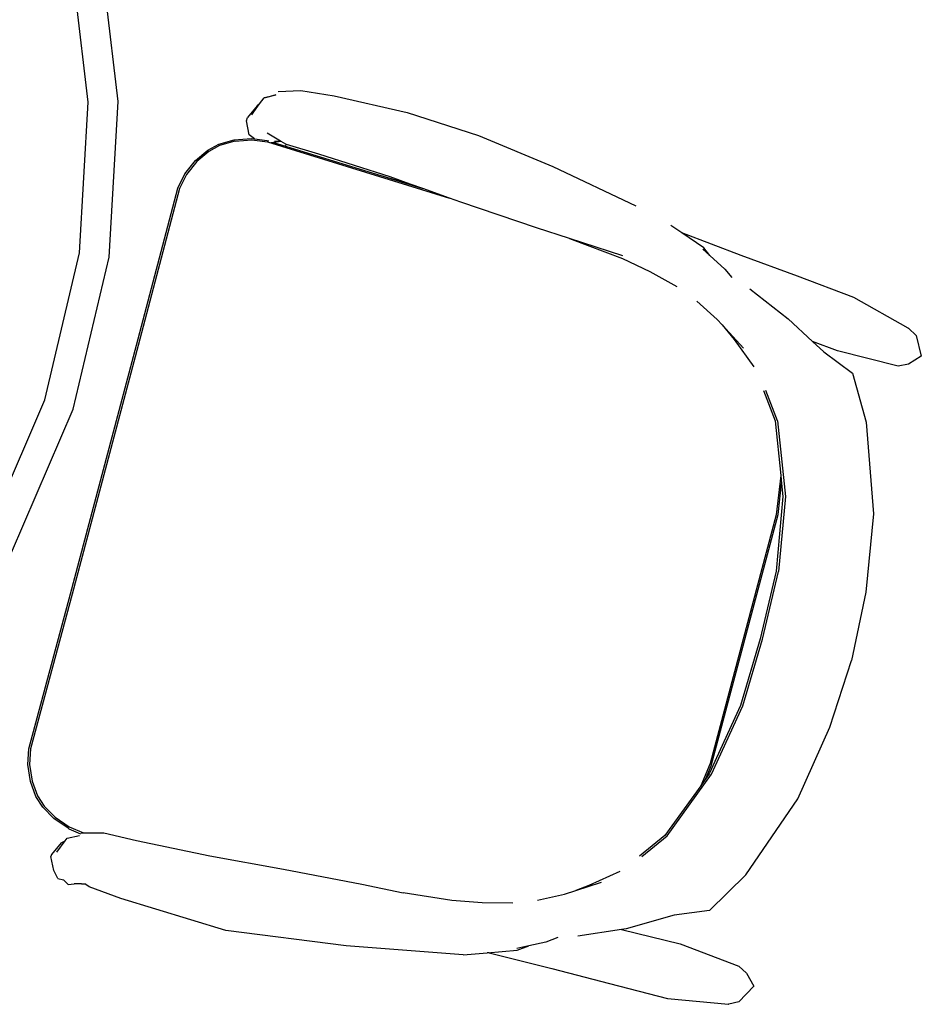
# Model space of a CAD drawing. Units: millimetres. Extents: x 1337 to 12929, y 1200 to 6664.
# Drawn here: x 9647 to 10251, y 2062 to 2722 of the extents above; entities that cross this region are included whole.
import ezdxf

# ---------------------------------------------------------------- set-up
doc = ezdxf.new("R2010")
doc.units = ezdxf.units.MM
doc.layers.add('Edges', color=7, linetype='Continuous')

# ---------------------------------------------------------------- blocks, each defined once
blk = doc.blocks.new('Round Table With 5 Seats pl')
at = {"layer": 'Edges'}
for p, q in [((724.39, 91.42), (712.55, 191.82)), ((744.45, 92.03), (732.21, 195.9)), ((851.72, 98.64), (866.98, 99.4)), ((866.98, 99.4), (889.31, 95.7)), ((839.31, 90.47), (842.22, 94.4)), ((842.22, 94.4), (850.22, 96.4)), ((845.48, 95.14), (842.22, 94.4)), ((850.22, 96.4), (845.48, 95.14)), ((889.31, 95.7), (938.19, 84.64)), ((718.61, -9.5), (724.39, 91.42)), ((738.48, -12.39), (744.45, 92.03)), ((837.66, 89.16), (831.15, 81.28)), ((835.33, 85.09), (839.31, 90.47)), ((839.31, 90.47), (837.66, 89.16)), ((830.42, 79.01), (831.15, 81.28)), ((834, 82.99), (835.33, 85.09)), ((938.19, 84.64), (985.88, 69.09)), ((832.36, 69.65), (830.42, 79.01)), ((811.94, 63.29), (822.19, 66.28)), ((822.19, 66.28), (833.74, 67.18)), ((822.83, 65.37), (834.17, 66.25)), ((835.92, 66.92), (832.36, 69.65)), ((833.74, 67.18), (835.92, 66.92)), ((834.17, 66.25), (844.59, 64.99)), ((835.92, 66.92), (844.36, 65.89)), ((853.23, 65.47), (844.29, 70.69)), ((985.88, 69.09), (1035.59, 48.43)), ((804.53, 59.35), (811.94, 63.29)), ((812.51, 62.41), (805.29, 58.57)), ((822.57, 65.34), (812.51, 62.41)), ((822.57, 65.34), (822.83, 65.37)), ((844.36, 65.89), (845.48, 65.54)), ((844.59, 64.99), (966.52, 27.25)), ((847.02, 64.36), (846.8, 64.38)), ((848.66, 64.56), (847.02, 64.36)), ((853.71, 65.19), (848.66, 64.56)), ((848.66, 64.56), (856.62, 62.1)), ((849.26, 65.38), (853.23, 65.47)), ((853.71, 65.19), (853.23, 65.47)), ((856.94, 63.31), (853.71, 65.19)), ((856.94, 63.31), (856.62, 62.1)), ((856.62, 62.1), (918.28, 43.01)), ((857.33, 63.08), (856.94, 63.31)), ((878.96, 56.74), (857.33, 63.08)), ((796.34, 52.52), (804.53, 59.35)), ((805.29, 58.57), (797.26, 51.87)), ((926.71, 41.41), (878.96, 56.74)), ((789.17, 43.47), (796.34, 52.52)), ((797.26, 51.87), (790.22, 42.98)), ((1035.59, 48.43), (1091.35, 22.02)), ((784.42, 33.94), (789.17, 43.47)), ((790.22, 42.98), (785.55, 33.64)), ((918.28, 43.01), (940.03, 36.67)), ((918.28, 43.01), (948.51, 33.66)), ((940.03, 36.67), (926.71, 41.41)), ((756.84, -71.29), (784.42, 33.94)), ((785.55, 33.64), (757.99, -71.55)), ((948.51, 33.66), (940.03, 36.67)), ((966.52, 27.25), (948.51, 33.66)), ((974.05, 24.57), (966.52, 27.25)), ((1024.66, 7.28), (974.05, 24.57)), ((1046.73, 0.13), (1024.66, 7.28)), ((1121.97, 3.92), (1114.67, 8.92)), ((1046.73, 0.13), (1082.3, -13.34)), ((1082.47, -11.44), (1046.73, 0.13)), ((1161.88, -11.34), (1121.97, 3.92)), ((1136.72, -6.19), (1121.97, 3.92)), ((1140.91, -11.27), (1136.72, -6.19)), ((695.4, -107.88), (718.61, -9.5)), ((714.46, -114.18), (738.48, -12.39)), ((1136.12, -6.9), (1140.91, -11.27)), ((1140.91, -11.27), (1150.79, -20.29)), ((1199.48, -25.14), (1161.88, -11.34)), ((1082.3, -13.34), (1100.67, -21.91)), ((1100.67, -21.91), (1118.66, -31.93)), ((1150.79, -20.29), (1155.49, -25.97)), ((1237.25, -39.35), (1199.48, -25.14)), ((1167.62, -33.56), (1193.34, -53.6)), ((1273.76, -59.86), (1237.25, -39.35)), ((1145.78, -54.08), (1132.1, -41.73)), ((1149.17, -57.8), (1145.78, -54.08)), ((1149.17, -57.8), (1157.02, -67.54)), ((1163.34, -73.35), (1149.17, -57.8)), ((1193.34, -53.6), (1209.67, -68.85)), ((1273.76, -59.86), (1273.82, -59.89)), ((1273.82, -59.89), (1278.96, -64.77)), ((1278.96, -64.77), (1282.46, -78.74)), ((734.76, -154.66), (756.84, -71.29)), ((757.99, -71.55), (735.92, -154.87)), ((1157.02, -67.54), (1170.38, -85.86)), ((1226.43, -75.17), (1209.67, -68.85)), ((1209.67, -68.85), (1217.22, -75.9)), ((1217.22, -75.9), (1236.31, -90.19)), ((1266.95, -85.46), (1226.43, -75.17)), ((1282.46, -78.74), (1273.84, -84.06)), ((1266.95, -85.46), (1267.02, -85.48)), ((1267.02, -85.48), (1266.99, -85.45)), ((1273.84, -84.06), (1267.02, -85.48)), ((1236.31, -90.19), (1245.56, -122.91)), ((1176.73, -101.61), (1184.51, -121.98)), ((1186.11, -122.12), (1178.32, -101.75)), ((655.46, -200.74), (695.4, -107.88)), ((673.14, -210.26), (714.46, -114.18)), ((1184.51, -121.98), (1188.37, -158.74)), ((1186.11, -122.12), (1191.43, -172.79)), ((1245.56, -122.91), (1250.51, -184.41)), ((712.58, -237.95), (734.76, -154.66)), ((735.92, -154.87), (713.76, -238.12)), ((1188.37, -158.74), (1185.25, -185.11)), ((1186.55, -184.82), (1188.93, -164.05)), ((1188.37, -158.74), (1188.93, -164.05)), ((1188.93, -164.05), (1189.83, -172.65)), ((1189.83, -172.65), (1185.18, -222.79)), ((1191.43, -172.79), (1186.77, -222.93)), ((1250.51, -184.41), (1245.23, -236.82)), ((1141.82, -353.28), (1186.55, -184.82)), ((1185.25, -185.11), (1163.19, -268.43)), ((1185.18, -222.79), (1174.43, -268.13)), ((1176.02, -268.27), (1186.77, -222.93)), ((1245.23, -236.82), (1235.72, -282.73)), ((684.62, -341.81), (712.58, -237.95)), ((713.76, -238.12), (685.81, -341.93)), ((1163.19, -268.43), (1141.02, -351.68)), ((1174.43, -268.13), (1161.26, -312.83)), ((1162.86, -312.97), (1176.02, -268.27)), ((1221.19, -327.31), (1235.72, -282.73)), ((1161.26, -312.83), (1140.42, -358.67)), ((1142.02, -358.81), (1162.86, -312.97)), ((1199.78, -375.43), (1221.19, -327.31)), ((684.03, -352.42), (684.62, -341.81)), ((685.81, -341.93), (685.23, -352.34)), ((685.77, -363.81), (684.03, -352.42)), ((685.23, -352.34), (686.93, -363.53)), ((1141.02, -351.68), (1134.74, -366.57)), ((1138.22, -361.73), (1141.82, -353.28)), ((1112.25, -400.18), (1142.02, -358.81)), ((1138.22, -361.73), (1134.74, -366.57)), ((1140.42, -358.67), (1138.22, -361.73)), ((689.5, -373.79), (685.77, -363.81)), ((686.93, -363.53), (690.59, -373.31)), ((1134.74, -366.57), (1110.66, -400.04)), ((693.97, -380.88), (689.5, -373.79)), ((690.59, -373.31), (694.96, -380.22)), ((1164.95, -426.39), (1199.78, -375.43)), ((701.4, -388.55), (693.97, -380.88)), ((694.96, -380.22), (702.24, -387.75)), ((710.97, -395.06), (701.4, -388.55)), ((702.24, -387.75), (711.64, -394.14)), ((711.58, -395.48), (710.97, -395.06)), ((711.58, -395.48), (719.39, -398.76)), ((711.64, -394.14), (721.32, -398.21)), ((709.07, -403.59), (710.44, -401.74)), ((710.44, -401.74), (718.57, -400)), ((719.75, -398.23), (721.32, -398.21)), ((721.32, -398.21), (734.84, -398.09)), ((734.84, -398.09), (756.76, -403.32)), ((1110.66, -400.04), (1093.79, -413.87)), ((1095.38, -414.01), (1112.25, -400.18)), ((706.44, -404.9), (699.92, -412.78)), ((703.55, -411.04), (709.07, -403.59)), ((706.44, -404.9), (709.07, -403.59)), ((756.76, -403.32), (805.84, -413.66)), ((699.92, -412.78), (699.47, -414.01)), ((701.4, -423.37), (699.47, -414.01)), ((805.84, -413.66), (855.31, -422.49)), ((704.21, -428.7), (701.4, -423.37)), ((704.21, -428.7), (707.88, -429.74)), ((855.31, -422.49), (907.84, -432.54)), ((1080.54, -424.09), (1059.86, -433.38)), ((1164.95, -426.39), (1140.68, -450.23)), ((707.88, -429.74), (711.04, -432.72)), ((711.04, -432.72), (715.09, -432.32)), ((719.99, -432.32), (715.09, -432.32)), ((719.99, -432.32), (722.1, -432.43)), ((725.2, -434.41), (722.1, -432.43)), ((746.42, -442.27), (725.2, -434.41)), ((907.84, -432.54), (935.4, -438.28)), ((1051.06, -436.83), (1068.28, -431.26)), ((1059.86, -433.38), (1051.06, -436.83)), ((968.07, -443.42), (935.4, -438.28)), ((1025.45, -443.24), (1043.47, -439.29)), ((1043.47, -439.29), (1051.06, -436.83)), ((816.67, -463.69), (746.42, -442.27)), ((988.27, -445.09), (968.07, -443.42)), ((1008.86, -445.3), (988.27, -445.09)), ((1116.94, -453.44), (1084.76, -462.38)), ((1140.68, -450.23), (1116.94, -453.44)), ((897.22, -473.83), (816.75, -463.71)), ((1039.06, -468.28), (1030.99, -471.33)), ((1081.67, -462.87), (1052.36, -467.5)), ((1084.76, -462.38), (1081.67, -462.87)), ((1081.67, -462.87), (1120.85, -472.65)), ((975.51, -479.85), (897.22, -473.83)), ((1019.58, -473.9), (1011.61, -475.69)), ((1011.7, -476.88), (1019.58, -473.9)), ((1030.99, -471.33), (1019.58, -473.9)), ((1120.85, -472.65), (1160.18, -487.46)), ((975.59, -479.85), (991.64, -478.53)), ((991.64, -478.53), (1011.7, -476.88)), ((993.05, -478.62), (991.64, -478.53)), ((993.05, -478.62), (1035, -489.01)), ((1160.25, -487.48), (1160.18, -487.46)), ((1160.25, -487.48), (1165.46, -492.1)), ((1035, -489.01), (1073.57, -499.21)), ((1165.46, -492.1), (1170.31, -500.99)), ((1073.57, -499.21), (1112.48, -509.13)), ((1170.31, -500.99), (1160.34, -511.38)), ((1112.48, -509.13), (1153.38, -513.07)), ((1153.45, -513.08), (1153.38, -513.07)), ((1153.43, -513.05), (1153.45, -513.08)), ((1160.34, -511.38), (1153.45, -513.08))]:
    blk.add_line(p, q, dxfattribs=at)
for centre, start, end in [((816.81, -463.21), 253.0402, 262.833), ((975.55, -479.36), 265.59851, 274.71586)]:
    blk.add_arc(centre, 0.5, start, end, dxfattribs=at)

msp = doc.modelspace()

# ---------------------------------------------------------------- block references
msp.add_blockref('Round Table With 5 Seats pl', (8968.53, 2575.05))

doc.saveas('drawing.dxf')
